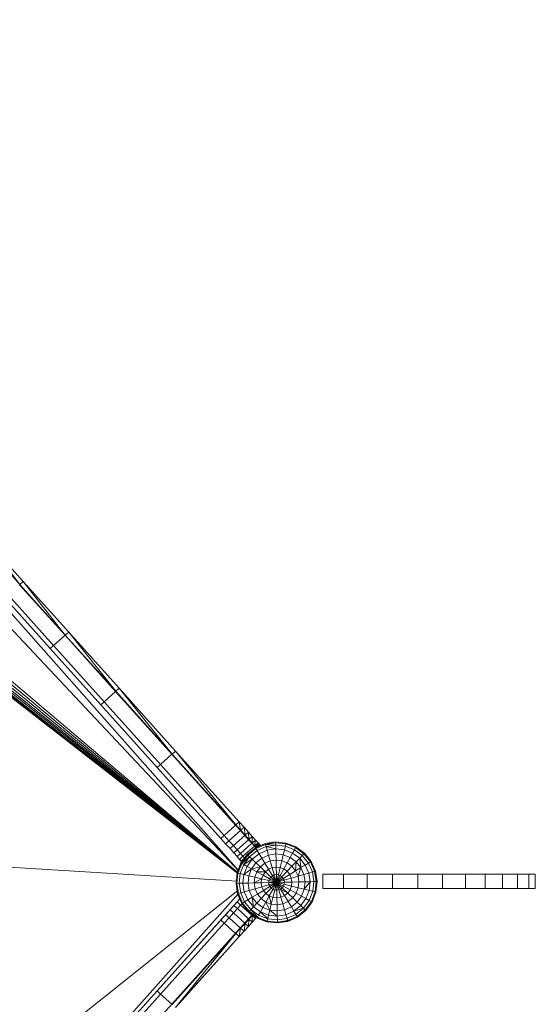
# Model space of a CAD drawing. Units: inches. Extents: x 10 to 18069, y 10 to 12780.
# Drawn here: x 7629 to 8130, y 7764 to 8721 of the extents above; entities that cross this region are included whole.
import ezdxf

# ---------------------------------------------------------------- set-up
doc = ezdxf.new("R2010")
doc.units = ezdxf.units.IN
doc.header["$MEASUREMENT"] = 0
doc.layers.add('平台柱子', color=7, linetype='Continuous', lineweight=9)

# ---------------------------------------------------------------- blocks, each defined once
blk = doc.blocks.new('9039_DWG-662741-Level 1')
at = {"lineweight": 9}
for p, q in [((601.08, 841.11), (1378.92, 13.26)), ((1378.78, 14.02), (662, 823.53)), ((601.08, 669.13), (1378.35, 11.68)), ((601.74, 656.83), (1378.09, 11.74)), ((603.68, 644.76), (1377.91, 11.75)), ((606.87, 633.01), (1377.9, 11.64)), ((611.27, 621.67), (1377.89, 11.54)), ((616.84, 610.84), (1377.88, 11.46)), ((623.56, 600.62), (1377.87, 11.4)), ((631.37, 591.1), (1377.87, 11.36)), ((1165.86, 292.26), (1125.36, 337.33)), ((1169.14, 295.21), (1128.64, 340.28)), ((1165.86, 292.26), (1128.64, 340.28)), ((1209.8, 242.82), (1165.59, 292.01)), ((1169.14, 295.21), (1165.86, 292.26)), ((1210.07, 243.07), (1165.86, 292.26)), ((1213.35, 246.02), (1169.14, 295.21)), ((1210.07, 243.07), (1169.14, 295.21)), ((1195.45, 229.93), (1151.25, 279.12)), ((1198.74, 232.88), (1154.53, 282.08)), ((1198.74, 232.88), (1154.53, 282.08)), ((1198.74, 232.88), (1209.8, 242.82)), ((1258.8, 188.29), (1209.8, 242.82)), ((1213.35, 246.02), (1210.07, 243.07)), ((1259.07, 188.54), (1210.07, 243.07)), ((1262.36, 191.49), (1213.35, 246.02)), ((1259.07, 188.54), (1213.35, 246.02)), ((1198.74, 232.88), (1195.45, 229.93)), ((1244.46, 175.4), (1195.45, 229.93)), ((1247.74, 178.35), (1198.74, 232.88)), ((1247.74, 178.35), (1198.74, 232.88)), ((1262.36, 191.49), (1259.07, 188.54)), ((1317.25, 130.41), (1262.36, 191.49)), ((1313.97, 127.46), (1262.36, 191.49)), ((1247.74, 178.35), (1258.8, 188.29)), ((1313.69, 127.21), (1258.8, 188.29)), ((1313.97, 127.46), (1259.07, 188.54)), ((1247.74, 178.35), (1244.46, 175.4)), ((1299.35, 114.32), (1244.46, 175.4)), ((1302.64, 117.27), (1247.74, 178.35)), ((1302.64, 117.27), (1247.74, 178.35)), ((1302.64, 117.27), (1313.69, 127.21)), ((1375.57, 58.36), (1313.69, 127.21)), ((1317.25, 130.41), (1313.97, 127.46)), ((1313.97, 127.46), (1375.84, 58.61)), ((1317.25, 130.41), (1379.12, 61.56)), ((1317.25, 130.41), (1375.84, 58.61)), ((1302.64, 117.27), (1299.35, 114.32)), ((1364.51, 48.43), (1302.64, 117.27)), ((1364.51, 48.43), (1302.64, 117.27)), ((1299.35, 114.32), (1361.22, 45.48)), ((1364.51, 48.43), (1375.57, 58.36)), ((1375.57, 58.36), (1380.22, 53.18)), ((1375.84, 58.61), (1379.12, 61.56)), ((1375.84, 58.61), (1380.49, 53.43)), ((1383.78, 56.38), (1379.12, 61.56)), ((1380.49, 53.43), (1379.12, 61.56)), ((1364.51, 48.43), (1361.22, 45.48)), ((1364.51, 48.43), (1369.16, 43.25)), ((1364.51, 48.43), (1369.16, 43.25)), ((1369.16, 43.25), (1380.22, 53.18)), ((1373.44, 38.48), (1384.5, 48.42)), ((1384.5, 48.42), (1380.22, 53.18)), ((1383.78, 56.38), (1380.49, 53.43)), ((1384.77, 48.67), (1380.49, 53.43)), ((1388.06, 51.62), (1383.78, 56.38)), ((1384.77, 48.67), (1383.78, 56.38)), ((1388.28, 44.21), (1384.5, 48.42)), ((1388.06, 51.62), (1384.77, 48.67)), ((1388.55, 44.46), (1384.77, 48.67)), ((1391.84, 47.41), (1388.06, 51.62)), ((1388.55, 44.46), (1388.06, 51.62)), ((1361.22, 45.48), (1365.88, 40.3)), ((1369.16, 43.25), (1365.88, 40.3)), ((1370.16, 35.53), (1365.88, 40.3)), ((1373.44, 38.48), (1369.16, 43.25)), ((1373.44, 38.48), (1369.16, 43.25)), ((1373.44, 38.48), (1370.16, 35.53)), ((1377.22, 34.28), (1373.44, 38.48)), ((1377.22, 34.28), (1373.44, 38.48)), ((1377.22, 34.28), (1388.28, 44.21)), ((1380.38, 30.76), (1391.44, 40.7)), ((1391.44, 40.7), (1388.28, 44.21)), ((1391.84, 47.41), (1388.55, 44.46)), ((1391.71, 40.95), (1388.55, 44.46)), ((1393.85, 38.02), (1391.44, 40.7)), ((1391.71, 40.95), (1391.84, 47.41)), ((1394.99, 43.9), (1391.71, 40.95)), ((1394.12, 38.26), (1391.71, 40.95)), ((1394.99, 43.9), (1391.84, 47.41)), ((1394.12, 38.26), (1394.99, 43.9)), ((1397.4, 41.22), (1394.12, 38.26)), ((1397.79, 40.78), (1394.51, 37.83)), ((1394.51, 37.83), (1399.04, 39.39)), ((1397.4, 41.22), (1394.99, 43.9)), ((1395.66, 36.55), (1397.4, 41.22)), ((1398.94, 39.51), (1395.66, 36.55)), ((1399.04, 39.39), (1395.76, 36.44)), ((1395.76, 36.44), (1399.48, 38.9)), ((1396.2, 35.95), (1398.94, 39.51)), ((1399.48, 38.9), (1396.2, 35.95)), ((1399.48, 38.9), (1396.2, 35.95)), ((1396.2, 35.95), (1399.48, 38.9)), ((1399.48, 38.9), (1397.4, 41.22)), ((1399.48, 38.9), (1397.4, 41.22)), ((1398.94, 39.51), (1397.4, 41.22)), ((1399.04, 39.39), (1397.4, 41.22)), ((1399.48, 38.9), (1397.4, 41.22)), ((1399.48, 38.9), (1397.4, 41.22)), ((1399.48, 38.9), (1397.4, 41.22)), ((1399.48, 38.9), (1397.4, 41.22)), ((1399.48, 38.9), (1397.4, 41.22)), ((1399.48, 38.9), (1397.4, 41.22)), ((1399.48, 38.9), (1397.4, 41.22)), ((1399.48, 38.9), (1397.4, 41.22)), ((1399.48, 38.9), (1397.4, 41.22)), ((1399.48, 38.9), (1397.4, 41.22)), ((1399.48, 38.9), (1397.4, 41.22)), ((1399.48, 38.9), (1397.4, 41.22)), ((1397.79, 40.78), (1399.04, 39.39)), ((1399.48, 38.9), (1398.94, 39.51)), ((1399.04, 39.39), (1399.48, 38.9)), ((1373.94, 31.33), (1370.16, 35.53)), ((1377.22, 34.28), (1373.94, 31.33)), ((1377.1, 27.81), (1373.94, 31.33)), ((1380.38, 30.76), (1377.1, 27.81)), ((1380.38, 30.76), (1377.22, 34.28)), ((1380.38, 30.76), (1377.22, 34.28)), ((1382.79, 28.08), (1380.38, 30.76)), ((1382.79, 28.08), (1380.38, 30.76)), ((1382.79, 28.08), (1393.85, 38.02)), ((1384.33, 26.37), (1387.67, 29.38)), ((1388.28, 29.93), (1395.39, 36.31)), ((1390.45, 31.67), (1395.49, 36.2)), ((1395.39, 36.31), (1393.85, 38.02)), ((1396.2, 35.95), (1394.12, 38.26)), ((1396.2, 35.95), (1394.12, 38.26)), ((1395.66, 36.55), (1394.12, 38.26)), ((1395.76, 36.44), (1394.12, 38.26)), ((1396.2, 35.95), (1394.12, 38.26)), ((1396.2, 35.95), (1394.12, 38.26)), ((1396.2, 35.95), (1394.12, 38.26)), ((1396.2, 35.95), (1394.12, 38.26)), ((1396.2, 35.95), (1394.12, 38.26)), ((1396.2, 35.95), (1394.12, 38.26)), ((1396.2, 35.95), (1394.12, 38.26)), ((1396.2, 35.95), (1394.12, 38.26)), ((1396.2, 35.95), (1394.12, 38.26)), ((1396.2, 35.95), (1394.12, 38.26)), ((1396.2, 35.95), (1394.12, 38.26)), ((1396.2, 35.95), (1394.12, 38.26)), ((1396.2, 35.95), (1395.66, 36.55)), ((1379.51, 25.13), (1377.1, 27.81)), ((1382.79, 28.08), (1379.51, 25.13)), ((1381.04, 23.42), (1379.51, 25.13)), ((1379.51, 25.13), (1381.58, 22.82)), ((1379.51, 25.13), (1381.58, 22.82)), ((1379.51, 25.13), (1381.58, 22.82)), ((1379.51, 25.13), (1381.58, 22.82)), ((1379.51, 25.13), (1381.58, 22.82)), ((1379.51, 25.13), (1381.58, 22.82)), ((1379.51, 25.13), (1381.58, 22.82)), ((1379.51, 25.13), (1381.58, 22.82)), ((1379.51, 25.13), (1381.58, 22.82)), ((1379.51, 25.13), (1381.58, 22.82)), ((1379.51, 25.13), (1381.58, 22.82)), ((1379.51, 25.13), (1381.58, 22.82)), ((1379.51, 25.13), (1381.58, 22.82)), ((1379.51, 25.13), (1381.58, 22.82)), ((1379.51, 25.13), (1381.58, 22.82)), ((1379.51, 25.13), (1381.58, 22.82)), ((1379.51, 25.13), (1381.58, 22.82)), ((1379.51, 25.13), (1381.58, 22.82)), ((1379.51, 25.13), (1381.58, 22.82)), ((1379.51, 25.13), (1381.58, 22.82)), ((1379.51, 25.13), (1381.58, 22.82)), ((1379.51, 25.13), (1381.58, 22.82)), ((1379.51, 25.13), (1381.58, 22.82)), ((1379.51, 25.13), (1381.58, 22.82)), ((1379.51, 25.13), (1381.15, 23.31)), ((1379.51, 25.13), (1381.58, 22.82)), ((1379.51, 25.13), (1381.15, 23.31)), ((1379.9, 24.7), (1381.15, 23.31)), ((1384.33, 26.37), (1381.04, 23.42)), ((1381.58, 22.82), (1381.04, 23.42)), ((1384.43, 26.26), (1381.15, 23.31)), ((1381.15, 23.31), (1381.58, 22.82)), ((1384.87, 25.77), (1381.58, 22.82)), ((1384.87, 25.77), (1381.58, 22.82)), ((1384.33, 26.37), (1382.79, 28.08)), ((1384.33, 26.37), (1382.79, 28.08)), ((1384.87, 25.77), (1384.33, 26.37)), ((1384.87, 25.77), (1384.33, 26.37)), ((1384.43, 26.26), (1386.9, 28.48)), ((1384.43, 26.26), (1384.87, 25.77)), ((1384.43, 26.26), (1384.87, 25.77)), ((1384.48, 26.2), (1384.87, 25.77)), ((1384.48, 26.2), (1384.87, 25.77)), ((1384.48, 26.2), (1384.87, 25.77)), ((1384.48, 26.2), (1384.87, 25.77)), ((1384.48, 26.2), (1384.87, 25.77)), ((1384.48, 26.2), (1384.87, 25.77)), ((1384.48, 26.2), (1384.87, 25.77)), ((1384.48, 26.2), (1384.87, 25.77)), ((1384.48, 26.2), (1384.87, 25.77)), ((1384.48, 26.2), (1384.87, 25.77)), ((1384.48, 26.2), (1384.87, 25.77)), ((1384.48, 26.2), (1384.87, 25.77)), ((1384.48, 26.2), (1384.87, 25.77)), ((1384.48, 26.2), (1384.87, 25.77)), ((1384.48, 26.2), (1384.87, 25.77)), ((1384.48, 26.2), (1384.87, 25.77)), ((1384.48, 26.2), (1384.87, 25.77)), ((1384.48, 26.2), (1384.87, 25.77)), ((1384.48, 26.2), (1384.87, 25.77)), ((1384.48, 26.2), (1384.87, 25.77)), ((1384.48, 26.2), (1384.87, 25.77)), ((1384.48, 26.2), (1384.87, 25.77)), ((1384.48, 26.2), (1384.87, 25.77)), ((1384.48, 26.2), (1384.87, 25.77)), ((1384.48, 26.2), (1384.87, 25.77)), ((1384.48, 26.2), (1384.87, 25.77)), ((1384.48, 26.2), (1384.87, 25.77)), ((1384.48, 26.2), (1384.87, 25.77)), ((1384.48, 26.2), (1384.87, 25.77)), ((1384.48, 26.2), (1384.87, 25.77)), ((1384.48, 26.2), (1384.87, 25.77)), ((1384.48, 26.2), (1384.87, 25.77)), ((1384.48, 26.2), (1384.87, 25.77)), ((1384.48, 26.2), (1384.87, 25.77)), ((1384.48, 26.2), (1384.87, 25.77)), ((1384.48, 26.2), (1384.87, 25.77)), ((1384.48, 26.2), (1384.87, 25.77)), ((1384.48, 26.2), (1384.87, 25.77)), ((1384.48, 26.2), (1384.87, 25.77)), ((1384.48, 26.2), (1384.87, 25.77)), ((1384.48, 26.2), (1384.87, 25.77)), ((1384.48, 26.2), (1384.87, 25.77)), ((1384.48, 26.2), (1384.87, 25.77)), ((1384.48, 26.2), (1384.87, 25.77)), ((1384.48, 26.2), (1384.87, 25.77)), ((1384.48, 26.2), (1384.87, 25.77)), ((1384.48, 26.2), (1384.87, 25.77)), ((1384.48, 26.2), (1384.87, 25.77)), ((1384.48, 26.2), (1384.87, 25.77)), ((1384.48, 26.2), (1384.87, 25.77)), ((1155.54, 17.67), (1377.06, 3.93)), ((1480.62, 10.71), (1460.31, 10.71)), ((1460.31, -3.27), (1460.31, 10.71)), ((1480.62, 10.71), (1503.55, 10.71)), ((1480.62, -3.27), (1480.62, 10.71)), ((1503.55, 10.71), (1527.97, 10.71)), ((1503.55, -3.27), (1503.55, 10.71)), ((1527.97, 10.71), (1552.78, 10.71)), ((1527.97, -3.27), (1527.97, 10.71)), ((1552.78, 10.71), (1576.84, 10.71)), ((1552.78, -3.27), (1552.78, 10.71)), ((1576.84, 10.71), (1599.04, 10.71)), ((1576.84, -3.27), (1576.84, 10.71)), ((1599.04, 10.71), (1618.24, 10.71)), ((1599.04, -3.27), (1599.04, 10.71)), ((1618.24, 10.71), (1634.98, 10.71)), ((1618.24, -3.27), (1618.24, 10.71)), ((1634.98, 10.71), (1649.6, 10.71)), ((1634.98, -3.27), (1634.98, 10.71)), ((1649.6, 10.71), (1660.72, 10.71)), ((1649.6, -3.27), (1649.6, 10.71)), ((1660.72, 10.71), (1666.94, 10.71)), ((1660.72, -3.27), (1660.72, 10.71)), ((1666.94, 10.71), (1666.87, 10.71)), ((1666.94, -3.27), (1666.94, 10.71)), ((623.23, -606.5), (1377.89, -5.1)), ((841.59, -612.06), (1378.34, -8.02)), ((1460.31, -3.27), (1480.62, -3.27)), ((1480.62, -3.27), (1503.55, -3.27)), ((1503.55, -3.27), (1527.97, -3.27)), ((1527.97, -3.27), (1552.78, -3.27)), ((1552.78, -3.27), (1576.84, -3.27)), ((1576.84, -3.27), (1599.04, -3.27)), ((1599.04, -3.27), (1618.24, -3.27)), ((1618.24, -3.27), (1634.98, -3.27)), ((1634.98, -3.27), (1649.6, -3.27)), ((1649.6, -3.27), (1660.72, -3.27)), ((1660.72, -3.27), (1666.94, -3.27)), ((1666.94, -3.27), (1666.87, -3.27)), ((1299.35, -102.75), (1377.1, -16.24)), ((1377.1, -16.24), (1373.94, -19.75)), ((1379.51, -13.56), (1377.1, -16.24)), ((1380.49, -19.29), (1377.1, -16.24)), ((1381.55, -15.4), (1379.51, -13.56)), ((1382.17, -17.42), (1380.49, -19.29)), ((1382.17, -17.42), (1380.49, -19.29)), ((1299.35, -102.75), (1373.94, -19.75)), ((1370.16, -23.96), (1365.88, -28.72)), ((1373.56, -27.01), (1369.28, -31.77)), ((1373.56, -27.01), (1369.28, -31.77)), ((1373.94, -19.75), (1370.16, -23.96)), ((1373.56, -27.01), (1370.16, -23.96)), ((1377.34, -22.8), (1373.56, -27.01)), ((1377.34, -22.8), (1373.56, -27.01)), ((1373.56, -27.01), (1384.5, -36.85)), ((1377.34, -22.8), (1373.94, -19.75)), ((1380.49, -19.29), (1377.34, -22.8)), ((1380.49, -19.29), (1377.34, -22.8)), ((1377.34, -22.8), (1388.28, -32.64)), ((1380.49, -19.29), (1391.44, -29.12)), ((1361.22, -33.9), (1299.35, -102.75)), ((1364.62, -36.95), (1302.75, -105.8)), ((1364.62, -36.95), (1302.75, -105.8)), ((1313.69, -115.63), (1391.44, -29.12)), ((1313.69, -115.63), (1388.28, -32.64)), ((1361.22, -33.9), (1365.88, -28.72)), ((1364.62, -36.95), (1361.22, -33.9)), ((1364.62, -36.95), (1369.28, -31.77)), ((1364.62, -36.95), (1369.28, -31.77)), ((1364.62, -36.95), (1375.57, -46.79)), ((1369.28, -31.77), (1365.88, -28.72)), ((1369.28, -31.77), (1380.22, -41.61)), ((1384.5, -36.85), (1380.22, -41.61)), ((1384.77, -37.09), (1380.49, -41.85)), ((1384.77, -37.09), (1383.78, -44.8)), ((1388.28, -32.64), (1384.5, -36.85)), ((1388.55, -32.88), (1384.77, -37.09)), ((1384.77, -37.09), (1388.06, -40.04)), ((1388.55, -32.88), (1388.06, -40.04)), ((1391.84, -35.83), (1388.06, -40.04)), ((1391.44, -29.12), (1388.28, -32.64)), ((1391.71, -29.37), (1388.55, -32.88)), ((1388.55, -32.88), (1391.84, -35.83)), ((1391.71, -29.37), (1394.99, -32.32)), ((1391.71, -29.37), (1391.84, -35.83)), ((1394.99, -32.32), (1391.84, -35.83)), ((1394.55, -29.48), (1394.99, -32.32)), ((1313.69, -115.63), (1375.57, -46.79)), ((1375.84, -47.03), (1313.97, -115.88)), ((1375.84, -47.03), (1317.25, -118.83)), ((1375.57, -46.79), (1380.22, -41.61)), ((1375.84, -47.03), (1380.49, -41.85)), ((1375.84, -47.03), (1379.12, -49.98)), ((1380.49, -41.85), (1379.12, -49.98)), ((1383.78, -44.8), (1379.12, -49.98)), ((1380.49, -41.85), (1383.78, -44.8)), ((1388.06, -40.04), (1383.78, -44.8)), ((1317.25, -118.83), (1379.12, -49.98)), ((1379.12, -49.98), (1321.11, -114.53)), ((1379.12, -49.98), (1321.46, -114.14)), ((1299.35, -102.75), (1244.46, -163.83)), ((1302.75, -105.8), (1299.35, -102.75)), ((1302.75, -105.8), (1247.86, -166.88)), ((1302.75, -105.8), (1247.86, -166.88)), ((1302.75, -105.8), (1313.69, -115.63)), ((1313.69, -115.63), (1258.8, -176.72))]:
    blk.add_line(p, q, dxfattribs=at)
at = {"layer": '平台柱子'}
for p, q in [((1404.32, 40.46), (1394.91, 36.31)), ((1404.33, 40.43), (1394.93, 36.28)), ((1404.32, 40.46), (1395.25, 36.46)), ((1404.55, 39.67), (1395.34, 35.61)), ((1414.48, 42.04), (1404.32, 40.46)), ((1414.48, 42.04), (1404.32, 40.46)), ((1404.33, 40.43), (1404.32, 40.46)), ((1414.48, 42), (1404.33, 40.43)), ((1414.5, 41.21), (1404.33, 40.43)), ((1404.55, 39.67), (1404.33, 40.43)), ((1414.5, 41.21), (1404.55, 39.67)), ((1414.55, 38.93), (1404.55, 39.67)), ((1405.2, 37.47), (1404.55, 39.67)), ((1414.55, 38.93), (1405.2, 37.47)), ((1424.71, 40.93), (1414.48, 42.04)), ((1424.71, 40.93), (1414.48, 42.04)), ((1414.48, 42), (1414.48, 42.04)), ((1414.5, 41.21), (1414.48, 42)), ((1424.7, 40.89), (1414.48, 42)), ((1414.55, 38.93), (1414.5, 41.21)), ((1424.51, 40.13), (1414.5, 41.21)), ((1414.64, 35.26), (1414.55, 38.93)), ((1423.97, 37.9), (1414.55, 38.93)), ((1423.97, 37.9), (1424.51, 40.13)), ((1424.51, 40.13), (1424.7, 40.89)), ((1433.9, 36.49), (1424.51, 40.13)), ((1424.7, 40.89), (1424.71, 40.93)), ((1433.9, 36.49), (1424.7, 40.89)), ((1434.28, 37.18), (1424.7, 40.89)), ((1434.29, 37.21), (1424.71, 40.93)), ((1434.29, 37.21), (1424.71, 40.93)), ((1434.28, 37.18), (1424.71, 40.93)), ((1386.9, 29.86), (1380.83, 21.57)), ((1386.93, 29.84), (1380.86, 21.55)), ((1387.5, 29.3), (1381.55, 21.17)), ((1394.91, 36.31), (1386.9, 29.86)), ((1394.93, 36.28), (1386.9, 29.86)), ((1386.93, 29.84), (1386.9, 29.86)), ((1394.93, 36.28), (1386.93, 29.84)), ((1387.5, 29.3), (1386.93, 29.84)), ((1395.34, 35.61), (1387.5, 29.3)), ((1389.15, 27.72), (1387.5, 29.3)), ((1396.53, 33.65), (1389.15, 27.72)), ((1398.43, 30.52), (1391.8, 25.18)), ((1394.93, 36.28), (1394.91, 36.31)), ((1395.34, 35.61), (1394.93, 36.28)), ((1396.53, 33.65), (1395.34, 35.61)), ((1405.2, 37.47), (1396.53, 33.65)), ((1398.43, 30.52), (1396.53, 33.65)), ((1406.22, 33.96), (1398.43, 30.52)), ((1400.98, 26.33), (1398.43, 30.52)), ((1407.6, 29.25), (1400.98, 26.33)), ((1414.64, 35.26), (1405.2, 37.47)), ((1406.22, 33.96), (1405.2, 37.47)), ((1414.64, 35.26), (1406.22, 33.96)), ((1407.6, 29.25), (1406.22, 33.96)), ((1414.75, 30.36), (1407.6, 29.25)), ((1409.27, 23.54), (1407.6, 29.25)), ((1414.75, 30.36), (1414.64, 35.26)), ((1423.1, 34.34), (1414.64, 35.26)), ((1414.89, 24.41), (1414.75, 30.36)), ((1421.94, 29.58), (1414.75, 30.36)), ((1420.53, 23.8), (1421.94, 29.58)), ((1421.94, 29.58), (1423.1, 34.34)), ((1428.69, 26.97), (1421.94, 29.58)), ((1423.1, 34.34), (1423.97, 37.9)), ((1431.04, 31.27), (1423.1, 34.34)), ((1432.8, 34.48), (1423.97, 37.9)), ((1428.69, 26.97), (1431.04, 31.27)), ((1431.04, 31.27), (1432.8, 34.48)), ((1437.91, 26.24), (1431.04, 31.27)), ((1432.8, 34.48), (1433.9, 36.49)), ((1440.44, 28.89), (1432.8, 34.48)), ((1433.9, 36.49), (1434.28, 37.18)), ((1442.02, 30.54), (1433.9, 36.49)), ((1434.28, 37.18), (1434.29, 37.21)), ((1442.57, 31.11), (1434.28, 37.18)), ((1442.59, 31.14), (1434.29, 37.21)), ((1442.59, 31.14), (1434.29, 37.21)), ((1437.91, 26.24), (1440.44, 28.89)), ((1440.44, 28.89), (1442.02, 30.54)), ((1446.38, 21.51), (1440.44, 28.89)), ((1442.02, 30.54), (1442.57, 31.11)), ((1448.33, 22.7), (1442.02, 30.54)), ((1442.57, 31.11), (1442.59, 31.14)), ((1449.01, 23.11), (1442.57, 31.11)), ((1449.04, 23.12), (1442.59, 31.14)), ((1449.04, 23.12), (1442.59, 31.14)), ((1449.01, 23.11), (1442.59, 31.14)), ((1380.83, 21.57), (1377.11, 11.98)), ((1380.86, 21.55), (1377.15, 11.97)), ((1381.55, 21.17), (1377.91, 11.78)), ((1380.83, 21.57), (1378.17, 14.71)), ((1383.56, 20.07), (1380.13, 11.24)), ((1384.22, 26.2), (1380.83, 21.57)), ((1380.86, 21.55), (1380.83, 21.57)), ((1381.55, 21.17), (1380.86, 21.55)), ((1389.15, 27.72), (1381.55, 21.17)), ((1383.56, 20.07), (1381.55, 21.17)), ((1389.15, 27.72), (1383.56, 20.07)), ((1391.8, 25.18), (1383.56, 20.07)), ((1386.77, 18.31), (1383.56, 20.07)), ((1391.8, 25.18), (1386.77, 18.31)), ((1391.8, 25.18), (1389.15, 27.72)), ((1395.34, 21.8), (1391.07, 15.96)), ((1395.34, 21.8), (1391.8, 25.18)), ((1400.98, 26.33), (1395.34, 21.8)), ((1399.65, 17.69), (1395.34, 21.8)), ((1404.08, 21.25), (1399.65, 17.69)), ((1404.08, 21.25), (1400.98, 26.33)), ((1409.27, 23.54), (1404.08, 21.25)), ((1407.6, 15.46), (1404.08, 21.25)), ((1414.89, 24.41), (1409.27, 23.54)), ((1411.18, 17.04), (1409.27, 23.54)), ((1415.04, 17.63), (1414.89, 24.41)), ((1420.53, 23.8), (1414.89, 24.41)), ((1418.93, 17.21), (1420.53, 23.8)), ((1425.83, 21.75), (1420.53, 23.8)), ((1422.58, 15.8), (1425.83, 21.75)), ((1425.83, 21.75), (1428.69, 26.97)), ((1430.42, 18.39), (1425.83, 21.75)), ((1434.53, 22.7), (1428.69, 26.97)), ((1430.42, 18.39), (1434.53, 22.7)), ((1433.98, 13.96), (1434.53, 22.7)), ((1434.53, 22.7), (1437.91, 26.24)), ((1439.06, 17.06), (1434.53, 22.7)), ((1439.06, 17.06), (1437.91, 26.24)), ((1443.25, 19.6), (1437.91, 26.24)), ((1439.06, 17.06), (1443.25, 19.6)), ((1443.25, 19.6), (1446.38, 21.51)), ((1446.69, 11.81), (1443.25, 19.6)), ((1446.38, 21.51), (1448.33, 22.7)), ((1450.2, 12.84), (1446.38, 21.51)), ((1448.33, 22.7), (1449.01, 23.11)), ((1452.4, 13.49), (1448.33, 22.7)), ((1449.01, 23.11), (1449.04, 23.12)), ((1453.15, 13.71), (1449.01, 23.11)), ((1453.19, 13.72), (1449.04, 23.12)), ((1453.19, 13.72), (1449.04, 23.12)), ((1453.15, 13.71), (1449.04, 23.12)), ((1377.11, 11.98), (1376, 1.76)), ((1377.15, 11.97), (1376.04, 1.76)), ((1377.91, 11.78), (1376.83, 1.77)), ((1377.15, 11.97), (1377.11, 11.98)), ((1377.91, 11.78), (1377.15, 11.97)), ((1380.13, 11.24), (1377.91, 11.78)), ((1380.13, 11.24), (1379.11, 1.83)), ((1383.69, 10.37), (1380.13, 11.24)), ((1383.69, 10.37), (1382.78, 1.91)), ((1386.77, 18.31), (1383.69, 10.37)), ((1391.07, 15.96), (1383.69, 10.37)), ((1388.46, 9.21), (1383.69, 10.37)), ((1391.07, 15.96), (1386.77, 18.31)), ((1391.07, 15.96), (1388.46, 9.21)), ((1399.65, 17.69), (1391.07, 15.96)), ((1396.29, 13.1), (1391.07, 15.96)), ((1396.29, 13.1), (1394.24, 7.81)), ((1399.65, 17.69), (1396.29, 13.1)), ((1404.55, 13.01), (1396.29, 13.1)), ((1402.24, 9.85), (1396.29, 13.1)), ((1404.55, 13.01), (1399.65, 17.69)), ((1402.24, 9.85), (1400.83, 6.2)), ((1404.55, 13.01), (1402.24, 9.85)), ((1408.69, 6.32), (1402.24, 9.85)), ((1407.6, 15.46), (1404.55, 13.01)), ((1409.86, 7.93), (1404.55, 13.01)), ((1411.18, 17.04), (1407.6, 15.46)), ((1411.42, 9.18), (1407.6, 15.46)), ((1415.04, 17.63), (1411.18, 17.04)), ((1413.24, 9.98), (1411.18, 17.04)), ((1413.24, 9.98), (1411.42, 9.18)), ((1415.21, 10.29), (1413.24, 9.98)), ((1415.38, 2.66), (1413.24, 9.98)), ((1415.21, 10.29), (1415.04, 17.63)), ((1418.93, 17.21), (1415.04, 17.63)), ((1415.38, 2.66), (1415.21, 10.29)), ((1417.19, 10.07), (1415.21, 10.29)), ((1415.38, 2.66), (1417.19, 10.07)), ((1417.19, 10.07), (1418.93, 17.21)), ((1419.05, 9.35), (1417.19, 10.07)), ((1422.58, 15.8), (1418.93, 17.21)), ((1419.05, 9.35), (1422.58, 15.8)), ((1420.66, 8.18), (1425.73, 13.49)), ((1421.91, 6.62), (1428.19, 10.44)), ((1425.73, 13.49), (1422.58, 15.8)), ((1425.73, 13.49), (1430.42, 18.39)), ((1428.19, 10.44), (1425.73, 13.49)), ((1428.19, 10.44), (1433.98, 13.96)), ((1429.76, 6.86), (1428.19, 10.44)), ((1433.98, 13.96), (1430.42, 18.39)), ((1433.98, 13.96), (1439.06, 17.06)), ((1436.27, 8.77), (1433.98, 13.96)), ((1436.27, 8.77), (1439.06, 17.06)), ((1436.27, 8.77), (1441.98, 10.44)), ((1441.98, 10.44), (1439.06, 17.06)), ((1441.98, 10.44), (1446.69, 11.81)), ((1443.09, 3.29), (1441.98, 10.44)), ((1446.69, 11.81), (1450.2, 12.84)), ((1447.99, 3.4), (1446.69, 11.81)), ((1450.2, 12.84), (1452.4, 13.49)), ((1451.65, 3.48), (1450.2, 12.84)), ((1452.4, 13.49), (1453.15, 13.71)), ((1453.94, 3.54), (1452.4, 13.49)), ((1453.15, 13.71), (1453.19, 13.72)), ((1453.94, 3.54), (1453.15, 13.71)), ((1454.73, 3.55), (1453.15, 13.71)), ((1454.76, 3.55), (1453.19, 13.72)), ((1454.76, 3.56), (1453.19, 13.72)), ((1454.73, 3.55), (1453.19, 13.72)), ((1376, 1.76), (1377.58, -8.41)), ((1376.04, 1.76), (1376, 1.76)), ((1376.83, 1.77), (1376.04, 1.76)), ((1376.04, 1.76), (1377.61, -8.4)), ((1379.11, 1.83), (1376.83, 1.77)), ((1376.83, 1.77), (1378.37, -8.18)), ((1382.78, 1.91), (1379.11, 1.83)), ((1379.11, 1.83), (1380.56, -7.53)), ((1387.68, 2.02), (1382.78, 1.91)), ((1382.78, 1.91), (1384.08, -6.5)), ((1388.46, 9.21), (1387.68, 2.02)), ((1393.63, 2.16), (1387.68, 2.02)), ((1387.68, 2.02), (1388.78, -5.13)), ((1394.24, 7.81), (1388.46, 9.21)), ((1394.24, 7.81), (1393.63, 2.16)), ((1400.83, 6.2), (1393.63, 2.16)), ((1400.4, 2.31), (1393.63, 2.16)), ((1393.63, 2.16), (1394.5, -3.46)), ((1400.83, 6.2), (1394.24, 7.81)), ((1400.83, 6.2), (1400.4, 2.31)), ((1407.75, 2.48), (1400.4, 2.31)), ((1400.4, 2.31), (1401, -1.55)), ((1407.96, 4.46), (1400.83, 6.2)), ((1408.05, 0.51), (1401, -1.55)), ((1407.96, 4.46), (1407.75, 2.48)), ((1415.38, 2.66), (1407.75, 2.48)), ((1407.75, 2.48), (1408.05, 0.51)), ((1408.69, 6.32), (1407.96, 4.46)), ((1415.38, 2.66), (1407.96, 4.46)), ((1415.38, 2.66), (1408.05, 0.51)), ((1408.05, 0.51), (1408.86, -1.31)), ((1409.86, 7.93), (1408.69, 6.32)), ((1415.38, 2.66), (1408.69, 6.32)), ((1415.38, 2.66), (1408.86, -1.31)), ((1411.42, 9.18), (1409.86, 7.93)), ((1415.38, 2.66), (1409.86, 7.93)), ((1415.38, 2.66), (1410.11, -2.87)), ((1415.38, 2.66), (1411.42, 9.18)), ((1415.38, 2.66), (1411.72, -4.04)), ((1415.38, 2.66), (1413.58, -4.76)), ((1415.38, 2.66), (1419.05, 9.35)), ((1415.38, 2.66), (1420.66, 8.18)), ((1415.38, 2.66), (1421.91, 6.62)), ((1415.38, 2.66), (1422.71, 4.8)), ((1415.38, 2.66), (1423.02, 2.83)), ((1415.38, 2.66), (1417.53, -4.67)), ((1415.38, 2.66), (1419.35, -3.87)), ((1415.38, 2.66), (1420.91, -2.62)), ((1415.38, 2.66), (1422.08, -1.01)), ((1415.38, 2.66), (1422.8, 0.85)), ((1415.38, 2.66), (1415.56, -4.98)), ((1420.66, 8.18), (1419.05, 9.35)), ((1421.91, 6.62), (1420.66, 8.18)), ((1422.71, 4.8), (1421.91, 6.62)), ((1422.08, -1.01), (1422.8, 0.85)), ((1422.71, 4.8), (1429.76, 6.86)), ((1423.02, 2.83), (1422.71, 4.8)), ((1422.8, 0.85), (1423.02, 2.83)), ((1422.8, 0.85), (1429.94, -0.89)), ((1423.02, 2.83), (1430.36, 3)), ((1429.76, 6.86), (1436.27, 8.77)), ((1430.36, 3), (1429.76, 6.86)), ((1429.94, -0.89), (1430.36, 3)), ((1430.36, 3), (1437.14, 3.15)), ((1437.14, 3.15), (1436.27, 8.77)), ((1436.53, -2.5), (1437.14, 3.15)), ((1437.14, 3.15), (1443.09, 3.29)), ((1442.31, -3.9), (1447.99, 3.4)), ((1442.31, -3.9), (1443.09, 3.29)), ((1443.09, 3.29), (1447.99, 3.4)), ((1447.07, -5.06), (1447.99, 3.4)), ((1447.99, 3.4), (1451.65, 3.48)), ((1450.63, -5.93), (1451.65, 3.48)), ((1451.65, 3.48), (1453.94, 3.54)), ((1452.85, -6.47), (1454.73, 3.55)), ((1452.85, -6.47), (1453.94, 3.54)), ((1453.62, -6.66), (1454.76, 3.56)), ((1453.62, -6.66), (1454.73, 3.55)), ((1453.65, -6.67), (1454.76, 3.55)), ((1453.66, -6.67), (1454.76, 3.56)), ((1453.94, 3.54), (1454.73, 3.55)), ((1454.73, 3.55), (1454.76, 3.56)), ((1377.61, -8.4), (1377.58, -8.41)), ((1377.58, -8.41), (1381.73, -17.81)), ((1378.37, -8.18), (1377.61, -8.4)), ((1377.61, -8.4), (1381.76, -17.8)), ((1377.72, -8.73), (1379.74, -13.3)), ((1380.56, -7.53), (1378.37, -8.18)), ((1378.37, -8.18), (1382.43, -17.39)), ((1384.08, -6.5), (1380.56, -7.53)), ((1380.56, -7.53), (1384.39, -16.2)), ((1388.78, -5.13), (1384.08, -6.5)), ((1384.08, -6.5), (1387.52, -14.29)), ((1394.5, -3.46), (1388.78, -5.13)), ((1388.78, -5.13), (1391.71, -11.75)), ((1396.79, -8.65), (1391.71, -11.75)), ((1401, -1.55), (1394.5, -3.46)), ((1394.5, -3.46), (1396.79, -8.65)), ((1402.58, -5.13), (1396.79, -8.65)), ((1396.79, -8.65), (1400.35, -13.08)), ((1405.03, -8.18), (1400.35, -13.08)), ((1401, -1.55), (1402.58, -5.13)), ((1408.86, -1.31), (1402.58, -5.13)), ((1402.58, -5.13), (1405.03, -8.18)), ((1410.11, -2.87), (1405.03, -8.18)), ((1405.03, -8.18), (1408.19, -10.49)), ((1411.72, -4.04), (1408.19, -10.49)), ((1408.86, -1.31), (1410.11, -2.87)), ((1410.11, -2.87), (1411.72, -4.04)), ((1411.72, -4.04), (1413.58, -4.76)), ((1413.58, -4.76), (1411.84, -11.9)), ((1413.58, -4.76), (1415.56, -4.98)), ((1417.53, -4.67), (1415.56, -4.98)), ((1415.56, -4.98), (1415.73, -12.32)), ((1417.53, -4.67), (1419.35, -3.87)), ((1417.53, -4.67), (1419.59, -11.73)), ((1419.35, -3.87), (1420.91, -2.62)), ((1419.35, -3.87), (1423.17, -10.15)), ((1419.35, -3.87), (1426.22, -7.7)), ((1420.91, -2.62), (1422.08, -1.01)), ((1420.91, -2.62), (1426.22, -7.7)), ((1422.08, -1.01), (1428.53, -4.54)), ((1423.17, -10.15), (1426.22, -7.7)), ((1426.22, -7.7), (1428.53, -4.54)), ((1426.22, -7.7), (1431.12, -12.38)), ((1428.53, -4.54), (1429.94, -0.89)), ((1428.53, -4.54), (1434.47, -7.79)), ((1429.94, -0.89), (1436.53, -2.5)), ((1431.12, -12.38), (1434.47, -7.79)), ((1434.47, -7.79), (1436.53, -2.5)), ((1434.47, -7.79), (1439.7, -10.65)), ((1436.53, -2.5), (1442.31, -3.9)), ((1439.7, -10.65), (1442.31, -3.9)), ((1442.31, -3.9), (1447.07, -5.06)), ((1443.99, -13), (1447.07, -5.06)), ((1447.07, -5.06), (1450.63, -5.93)), ((1447.21, -14.76), (1450.63, -5.93)), ((1449.22, -15.86), (1452.85, -6.47)), ((1449.22, -15.86), (1453.62, -6.66)), ((1449.91, -16.24), (1453.62, -6.66)), ((1449.94, -16.26), (1453.65, -6.67)), ((1449.94, -16.26), (1453.66, -6.67)), ((1450.63, -5.93), (1452.85, -6.47)), ((1452.85, -6.47), (1453.62, -6.66)), ((1453.62, -6.66), (1453.66, -6.67)), ((1381.76, -17.8), (1381.73, -17.81)), ((1381.73, -17.81), (1388.17, -25.83)), ((1382.43, -17.39), (1381.76, -17.8)), ((1381.76, -17.8), (1388.2, -25.8)), ((1381.76, -17.8), (1388.17, -25.83)), ((1384.39, -16.2), (1382.43, -17.39)), ((1382.43, -17.39), (1388.74, -25.23)), ((1382.43, -17.39), (1388.2, -25.8)), ((1387.52, -14.29), (1384.39, -16.2)), ((1384.39, -16.2), (1390.32, -23.58)), ((1391.71, -11.75), (1387.52, -14.29)), ((1387.52, -14.29), (1392.85, -20.93)), ((1391.71, -11.75), (1396.24, -17.38)), ((1391.71, -11.75), (1392.85, -20.93)), ((1396.24, -17.38), (1392.85, -20.93)), ((1400.35, -13.08), (1396.24, -17.38)), ((1396.24, -17.38), (1402.08, -21.66)), ((1400.35, -13.08), (1404.94, -16.43)), ((1404.94, -16.43), (1402.08, -21.66)), ((1408.19, -10.49), (1404.94, -16.43)), ((1404.94, -16.43), (1410.23, -18.49)), ((1404.94, -16.43), (1408.82, -24.27)), ((1408.19, -10.49), (1411.84, -11.9)), ((1408.19, -10.49), (1410.23, -18.49)), ((1410.23, -18.49), (1408.82, -24.27)), ((1411.84, -11.9), (1410.23, -18.49)), ((1410.23, -18.49), (1415.88, -19.1)), ((1411.84, -11.9), (1415.73, -12.32)), ((1419.59, -11.73), (1415.73, -12.32)), ((1415.73, -12.32), (1415.88, -19.1)), ((1421.5, -18.23), (1415.88, -19.1)), ((1415.88, -19.1), (1416.02, -25.05)), ((1419.59, -11.73), (1423.17, -10.15)), ((1419.59, -11.73), (1421.5, -18.23)), ((1421.5, -18.23), (1426.69, -15.94)), ((1421.5, -18.23), (1423.17, -23.94)), ((1423.17, -10.15), (1426.69, -15.94)), ((1426.69, -15.94), (1431.12, -12.38)), ((1426.69, -15.94), (1429.79, -21.02)), ((1429.79, -21.02), (1435.42, -16.49)), ((1431.12, -12.38), (1435.42, -16.49)), ((1435.42, -16.49), (1439.7, -10.65)), ((1435.42, -16.49), (1438.97, -19.87)), ((1438.97, -19.87), (1443.99, -13)), ((1439.7, -10.65), (1443.99, -13)), ((1441.62, -22.41), (1447.21, -14.76)), ((1443.27, -23.99), (1449.22, -15.86)), ((1443.84, -24.53), (1449.91, -16.24)), ((1443.86, -24.55), (1449.94, -16.26)), ((1443.87, -24.55), (1449.94, -16.26)), ((1443.99, -13), (1447.21, -14.76)), ((1447.21, -14.76), (1449.22, -15.86)), ((1449.22, -15.86), (1449.91, -16.24)), ((1449.91, -16.24), (1449.94, -16.26)), ((1388.2, -25.8), (1388.17, -25.83)), ((1388.17, -25.83), (1396.47, -31.9)), ((1388.74, -25.23), (1388.2, -25.8)), ((1388.2, -25.8), (1396.49, -31.87)), ((1388.2, -25.8), (1396.47, -31.9)), ((1390.32, -23.58), (1388.74, -25.23)), ((1388.74, -25.23), (1396.87, -31.18)), ((1388.74, -25.23), (1396.49, -31.87)), ((1392.85, -20.93), (1390.32, -23.58)), ((1390.32, -23.58), (1397.97, -29.17)), ((1390.32, -23.58), (1396.87, -31.18)), ((1392.85, -20.93), (1399.73, -25.96)), ((1399.73, -25.96), (1397.97, -29.17)), ((1402.08, -21.66), (1399.73, -25.96)), ((1399.73, -25.96), (1407.66, -29.03)), ((1399.73, -25.96), (1406.8, -32.59)), ((1402.08, -21.66), (1408.82, -24.27)), ((1408.82, -24.27), (1407.66, -29.03)), ((1408.82, -24.27), (1416.02, -25.05)), ((1408.82, -24.27), (1416.13, -29.95)), ((1423.17, -23.94), (1416.02, -25.05)), ((1416.02, -25.05), (1416.13, -29.95)), ((1424.54, -28.65), (1416.13, -29.95)), ((1423.17, -23.94), (1429.79, -21.02)), ((1423.17, -23.94), (1424.54, -28.65)), ((1424.54, -28.65), (1432.33, -25.21)), ((1424.54, -28.65), (1425.57, -32.16)), ((1425.57, -32.16), (1434.24, -28.34)), ((1429.79, -21.02), (1432.33, -25.21)), ((1432.33, -25.21), (1438.97, -19.87)), ((1432.33, -25.21), (1441.62, -22.41)), ((1432.33, -25.21), (1434.24, -28.34)), ((1434.24, -28.34), (1441.62, -22.41)), ((1434.24, -28.34), (1435.43, -30.3)), ((1435.43, -30.3), (1443.27, -23.99)), ((1435.83, -30.97), (1443.84, -24.53)), ((1435.85, -31), (1443.86, -24.55)), ((1435.85, -31), (1443.87, -24.55)), ((1438.97, -19.87), (1441.62, -22.41)), ((1441.62, -22.41), (1443.27, -23.99)), ((1443.27, -23.99), (1443.84, -24.53)), ((1443.84, -24.53), (1443.87, -24.55)), ((1396.49, -31.87), (1396.47, -31.9)), ((1396.47, -31.9), (1406.06, -35.62)), ((1396.47, -31.9), (1406.06, -35.62)), ((1396.87, -31.18), (1396.49, -31.87)), ((1396.49, -31.87), (1406.07, -35.58)), ((1396.49, -31.87), (1406.06, -35.62)), ((1397.97, -29.17), (1396.87, -31.18)), ((1396.87, -31.18), (1406.26, -34.82)), ((1396.87, -31.18), (1406.07, -35.58)), ((1397.97, -29.17), (1406.8, -32.59)), ((1406.07, -35.58), (1406.06, -35.62)), ((1406.06, -35.62), (1416.28, -36.73)), ((1406.06, -35.62), (1416.28, -36.73)), ((1406.26, -34.82), (1406.07, -35.58)), ((1406.07, -35.58), (1416.28, -36.69)), ((1406.8, -32.59), (1406.26, -34.82)), ((1406.26, -34.82), (1416.26, -35.9)), ((1407.66, -29.03), (1406.8, -32.59)), ((1406.8, -32.59), (1416.21, -33.61)), ((1407.66, -29.03), (1416.13, -29.95)), ((1416.13, -29.95), (1416.21, -33.61)), ((1425.15, -32.23), (1416.21, -33.61)), ((1416.21, -33.61), (1416.26, -35.9)), ((1426.21, -34.36), (1416.26, -35.9)), ((1416.26, -35.9), (1416.28, -36.69)), ((1426.44, -35.12), (1416.28, -36.69)), ((1426.44, -35.15), (1416.28, -36.73)), ((1426.45, -35.15), (1416.28, -36.73)), ((1416.28, -36.69), (1416.28, -36.73)), ((1425.57, -32.16), (1426.21, -34.36)), ((1426.21, -34.36), (1435.43, -30.3)), ((1426.21, -34.36), (1426.44, -35.12)), ((1426.44, -35.12), (1435.83, -30.97)), ((1426.44, -35.15), (1435.85, -31)), ((1426.44, -35.12), (1426.45, -35.15)), ((1426.45, -35.15), (1435.85, -31)), ((1435.43, -30.3), (1435.83, -30.97)), ((1435.83, -30.97), (1435.85, -31))]:
    blk.add_line(p, q, dxfattribs=at)

msp = doc.modelspace()

# ---------------------------------------------------------------- block references
at = {"layer": '平台柱子'}
msp.add_blockref('9039_DWG-662741-Level 1', (6463.17, 7879.94), dxfattribs=at)

doc.saveas('drawing.dxf')
